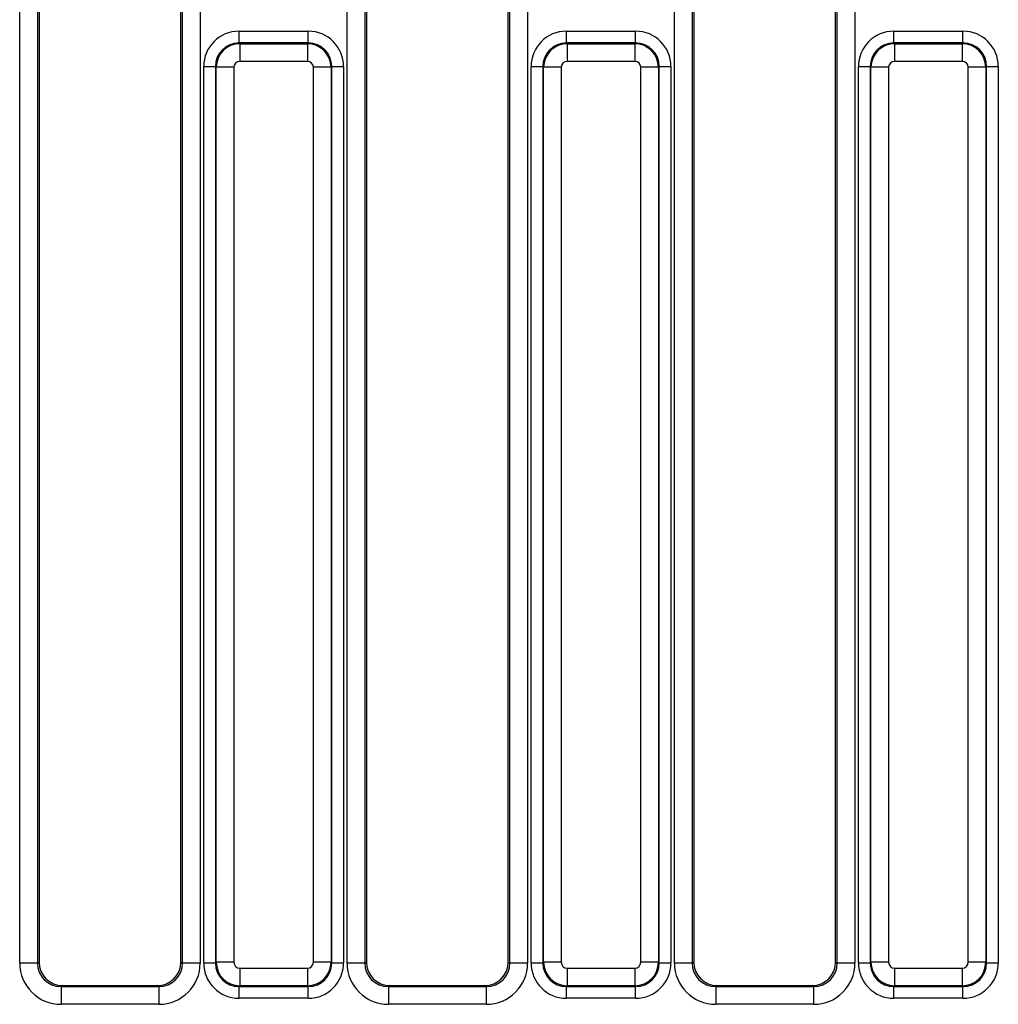
# Model space of a CAD drawing. Units: millimetres. Extents: x 7 to 418, y -29 to 291.
# Drawn here: x 152 to 168, y 158 to 175 of the extents above; entities that cross this region are included whole.
import ezdxf

# ---------------------------------------------------------------- set-up
doc = ezdxf.new("R2010")
doc.units = ezdxf.units.MM

msp = doc.modelspace()

# ---------------------------------------------------------------- linework, layer by layer
at = {"color": 7, "linetype": 'Continuous', "lineweight": 25}
for p, q in [((151.707367, 159.1124), (151.707367, 175.829382)), ((152.006225, 175.829382), (152.006225, 159.1124)), ((152.034759, 175.800848), (152.034759, 159.129493)), ((154.434759, 159.129493), (154.434759, 175.800848)), ((154.463293, 159.1124), (154.463293, 175.829382)), ((154.762152, 175.829382), (154.762152, 159.1124)), ((157.247367, 159.1124), (157.247367, 175.829382)), ((157.546225, 175.829382), (157.546225, 159.1124)), ((157.574759, 175.800848), (157.574759, 159.129493)), ((159.974759, 159.129493), (159.974759, 175.800848)), ((160.003293, 159.1124), (160.003293, 175.829382)), ((160.302152, 175.829382), (160.302152, 159.1124)), ((162.787367, 159.1124), (162.787367, 175.829382)), ((163.086225, 175.829382), (163.086225, 159.1124)), ((163.114759, 175.800848), (163.114759, 159.129493)), ((165.514759, 159.129493), (165.514759, 175.800848)), ((165.543293, 159.1124), (165.543293, 175.829382)), ((165.842152, 175.829382), (165.842152, 159.1124)), ((155.41921, 174.683353), (155.41921, 174.882592)), ((155.41921, 174.882592), (156.590309, 174.882592)), ((156.590309, 174.683353), (156.590309, 174.882592)), ((160.95921, 174.683353), (160.95921, 174.882592)), ((160.95921, 174.882592), (162.130309, 174.882592)), ((162.130309, 174.683353), (162.130309, 174.882592)), ((166.49921, 174.683353), (166.49921, 174.882592)), ((166.49921, 174.882592), (167.670309, 174.882592)), ((167.670309, 174.683353), (167.670309, 174.882592)), ((155.41921, 174.683353), (155.431771, 174.670792)), ((156.590309, 174.683353), (155.41921, 174.683353)), ((155.431771, 174.670792), (156.577747, 174.670792)), ((155.431771, 174.670792), (155.431771, 174.371933)), ((156.577747, 174.670792), (156.590309, 174.683353)), ((156.577747, 174.670792), (156.577747, 174.371933)), ((160.95921, 174.683353), (160.971771, 174.670792)), ((162.130309, 174.683353), (160.95921, 174.683353)), ((160.971771, 174.670792), (160.971771, 174.371933)), ((160.971771, 174.670792), (162.117747, 174.670792)), ((162.117747, 174.670792), (162.130309, 174.683353)), ((162.117747, 174.670792), (162.117747, 174.371933)), ((166.49921, 174.683353), (166.511771, 174.670792)), ((167.670309, 174.683353), (166.49921, 174.683353)), ((166.511771, 174.670792), (166.511771, 174.371933)), ((166.511771, 174.670792), (167.657747, 174.670792)), ((167.657747, 174.670792), (167.670309, 174.683353)), ((167.657747, 174.670792), (167.657747, 174.371933)), ((156.577747, 174.371933), (155.431771, 174.371933)), ((162.117747, 174.371933), (160.971771, 174.371933)), ((167.657747, 174.371933), (166.511771, 174.371933)), ((154.821493, 174.284875), (155.020732, 174.284875)), ((154.821493, 159.113777), (154.821493, 174.284875)), ((155.033293, 174.272314), (155.020732, 174.284875)), ((155.020732, 174.284875), (155.020732, 159.113777)), ((155.332152, 174.272314), (155.033293, 174.272314)), ((155.033293, 159.126338), (155.033293, 174.272314)), ((155.332152, 174.272314), (155.332152, 159.126338)), ((156.976225, 174.272314), (156.677367, 174.272314)), ((156.677367, 159.126338), (156.677367, 174.272314)), ((156.988787, 174.284875), (156.976225, 174.272314)), ((156.976225, 174.272314), (156.976225, 159.126338)), ((156.988787, 159.113777), (156.988787, 174.284875)), ((156.988787, 174.284875), (157.188026, 174.284875)), ((157.188026, 174.284875), (157.188026, 159.113777)), ((160.361493, 174.284875), (160.560732, 174.284875)), ((160.361493, 159.113777), (160.361493, 174.284875)), ((160.573293, 174.272314), (160.560732, 174.284875)), ((160.560732, 174.284875), (160.560732, 159.113777)), ((160.872152, 174.272314), (160.573293, 174.272314)), ((160.573293, 159.126338), (160.573293, 174.272314)), ((160.872152, 174.272314), (160.872152, 159.126338)), ((162.217367, 159.126338), (162.217367, 174.272314)), ((162.516225, 174.272314), (162.217367, 174.272314)), ((162.528787, 174.284875), (162.516225, 174.272314)), ((162.516225, 174.272314), (162.516225, 159.126338)), ((162.528787, 159.113777), (162.528787, 174.284875)), ((162.528787, 174.284875), (162.728026, 174.284875)), ((162.728026, 174.284875), (162.728026, 159.113777)), ((165.901493, 174.284875), (166.100732, 174.284875)), ((165.901493, 159.113777), (165.901493, 174.284875)), ((166.113293, 174.272314), (166.100732, 174.284875)), ((166.100732, 174.284875), (166.100732, 159.113777)), ((166.412152, 174.272314), (166.113293, 174.272314)), ((166.113293, 159.126338), (166.113293, 174.272314)), ((166.412152, 174.272314), (166.412152, 159.126338)), ((168.056225, 174.272314), (167.757367, 174.272314)), ((167.757367, 159.126338), (167.757367, 174.272314)), ((168.068787, 174.284875), (168.056225, 174.272314)), ((168.056225, 174.272314), (168.056225, 159.126338)), ((168.068787, 159.113777), (168.068787, 174.284875)), ((168.068787, 174.284875), (168.268026, 174.284875)), ((168.268026, 174.284875), (168.268026, 159.113777)), ((152.006225, 159.1124), (152.034759, 159.129493)), ((154.434759, 159.129493), (154.463293, 159.1124)), ((155.020732, 159.113777), (155.033293, 159.126338)), ((155.332152, 159.126338), (155.033293, 159.126338)), ((156.976225, 159.126338), (156.677367, 159.126338)), ((156.976225, 159.126338), (156.988787, 159.113777)), ((157.546225, 159.1124), (157.574759, 159.129493)), ((159.974759, 159.129493), (160.003293, 159.1124)), ((160.560732, 159.113777), (160.573293, 159.126338)), ((160.872152, 159.126338), (160.573293, 159.126338)), ((162.516225, 159.126338), (162.217367, 159.126338)), ((162.516225, 159.126338), (162.528787, 159.113777)), ((163.086225, 159.1124), (163.114759, 159.129493)), ((165.514759, 159.129493), (165.543293, 159.1124)), ((166.100732, 159.113777), (166.113293, 159.126338)), ((166.412152, 159.126338), (166.113293, 159.126338)), ((168.056225, 159.126338), (167.757367, 159.126338)), ((168.056225, 159.126338), (168.068787, 159.113777)), ((152.006225, 159.1124), (151.707367, 159.1124)), ((154.762152, 159.1124), (154.463293, 159.1124)), ((154.821493, 159.113777), (155.020732, 159.113777)), ((155.431771, 159.026719), (156.577747, 159.026719)), ((155.431771, 159.026719), (155.431771, 158.72786)), ((156.577747, 159.026719), (156.577747, 158.72786)), ((156.988787, 159.113777), (157.188026, 159.113777)), ((157.546225, 159.1124), (157.247367, 159.1124)), ((160.302152, 159.1124), (160.003293, 159.1124)), ((160.361493, 159.113777), (160.560732, 159.113777)), ((160.971771, 159.026719), (162.117747, 159.026719)), ((160.971771, 159.026719), (160.971771, 158.72786)), ((162.117747, 159.026719), (162.117747, 158.72786)), ((162.528787, 159.113777), (162.728026, 159.113777)), ((163.086225, 159.1124), (162.787367, 159.1124)), ((165.842152, 159.1124), (165.543293, 159.1124)), ((165.901493, 159.113777), (166.100732, 159.113777)), ((166.511771, 159.026719), (167.657747, 159.026719)), ((166.511771, 159.026719), (166.511771, 158.72786)), ((167.657747, 159.026719), (167.657747, 158.72786)), ((168.068787, 159.113777), (168.268026, 159.113777)), ((152.434456, 158.730771), (152.406835, 158.714226)), ((152.406835, 158.714226), (152.406835, 158.414637)), ((152.406835, 158.714226), (154.062683, 158.714226)), ((152.434456, 158.730771), (154.035063, 158.730771)), ((154.062683, 158.714226), (154.035063, 158.730771)), ((154.062683, 158.714226), (154.062683, 158.414637)), ((155.431771, 158.72786), (155.41921, 158.715299)), ((155.41921, 158.715299), (156.590309, 158.715299)), ((155.41921, 158.51606), (155.41921, 158.715299)), ((156.577747, 158.72786), (155.431771, 158.72786)), ((156.590309, 158.715299), (156.577747, 158.72786)), ((156.590309, 158.51606), (156.590309, 158.715299)), ((157.974456, 158.730771), (157.946835, 158.714226)), ((157.946835, 158.714226), (159.602683, 158.714226)), ((157.946835, 158.714226), (157.946835, 158.414637)), ((157.974456, 158.730771), (159.575063, 158.730771)), ((159.602683, 158.714226), (159.575063, 158.730771)), ((159.602683, 158.714226), (159.602683, 158.414637)), ((160.971771, 158.72786), (160.95921, 158.715299)), ((160.95921, 158.715299), (162.130309, 158.715299)), ((160.95921, 158.51606), (160.95921, 158.715299)), ((162.117747, 158.72786), (160.971771, 158.72786)), ((162.130309, 158.715299), (162.117747, 158.72786)), ((162.130309, 158.51606), (162.130309, 158.715299)), ((163.514456, 158.730771), (163.486835, 158.714226)), ((163.486835, 158.714226), (163.486835, 158.414637)), ((163.486835, 158.714226), (165.142683, 158.714226)), ((163.514456, 158.730771), (165.115063, 158.730771)), ((165.142683, 158.714226), (165.115063, 158.730771)), ((165.142683, 158.714226), (165.142683, 158.414637)), ((166.511771, 158.72786), (166.49921, 158.715299)), ((166.49921, 158.715299), (167.670309, 158.715299)), ((166.49921, 158.51606), (166.49921, 158.715299)), ((167.657747, 158.72786), (166.511771, 158.72786)), ((167.670309, 158.715299), (167.657747, 158.72786)), ((167.670309, 158.51606), (167.670309, 158.715299)), ((156.590309, 158.51606), (155.41921, 158.51606)), ((162.130309, 158.51606), (160.95921, 158.51606)), ((167.670309, 158.51606), (166.49921, 158.51606)), ((154.062683, 158.414637), (152.406835, 158.414637)), ((159.602683, 158.414637), (157.946835, 158.414637)), ((165.142683, 158.414637), (163.486835, 158.414637))]:
    msp.add_line(p, q, dxfattribs=at)
for centre, major_axis, ratio, start_param, end_param in [((155.423785, 174.2803), (-0.427499, 0.427499), 0.992432509, 5.501585242, 7.064785372), ((156.585734, 174.2803), (0.427499, 0.427499), 0.992432509, 5.501585242, 7.064785372), ((160.963785, 174.2803), (-0.427499, 0.427499), 0.992432509, 5.501585242, 7.064785372), ((162.125734, 174.2803), (0.427499, 0.427499), 0.992432509, 5.501585242, 7.064785372), ((166.503785, 174.2803), (-0.427499, 0.427499), 0.992432509, 5.501585242, 7.064785372), ((167.665734, 174.2803), (0.427499, 0.427499), 0.992432509, 5.501585242, 7.064785372), ((155.423785, 174.2803), (0.287148, -0.287148), 0.985006684, 2.359992588, 3.923192719), ((155.432534, 174.271551), (0.282843, 0.282843), 0.99623068, 0.789196262, 2.352396392), ((156.576985, 174.271551), (-0.282843, 0.282843), 0.99623068, 3.930788915, 5.493989046), ((156.585734, 174.2803), (0.287148, 0.287148), 0.985006684, 5.501585242, 7.064785372), ((160.963785, 174.2803), (0.287148, -0.287148), 0.985006684, 2.359992588, 3.923192719), ((160.972534, 174.271551), (0.282843, 0.282843), 0.99623068, 0.789196262, 2.352396392), ((162.116985, 174.271551), (-0.282843, 0.282843), 0.99623068, 3.930788915, 5.493989046), ((162.125734, 174.2803), (0.287148, 0.287148), 0.985006684, 5.501585242, 7.064785372), ((166.503785, 174.2803), (0.287148, -0.287148), 0.985006684, 2.359992588, 3.923192719), ((166.512534, 174.271551), (0.282843, 0.282843), 0.99623068, 0.789196262, 2.352396392), ((167.656985, 174.271551), (-0.282843, 0.282843), 0.99623068, 3.930788915, 5.493989046), ((167.665734, 174.2803), (0.287148, 0.287148), 0.985006684, 5.501585242, 7.064785372), ((155.432534, 174.271551), (-0.07125, 0.07125), 0.992432509, 5.501585242, 7.064785372), ((156.576985, 174.271551), (0.07125, 0.07125), 0.992432509, 5.501585242, 7.064785372), ((160.972534, 174.271551), (-0.07125, 0.07125), 0.992432509, 5.501585242, 7.064785372), ((162.116985, 174.271551), (0.07125, 0.07125), 0.992432509, 5.501585242, 7.064785372), ((166.512534, 174.271551), (-0.07125, 0.07125), 0.992432509, 5.501585242, 7.064785372), ((167.656985, 174.271551), (0.07125, 0.07125), 0.992432509, 5.501585242, 7.064785372), ((152.436287, 159.13132), (-0.344925, -0.206618), 0.994839797, 5.745761928, 7.31199686), ((154.033231, 159.13132), (-0.344925, 0.206618), 0.994839797, 2.112781101, 3.679016033), ((155.432534, 159.127101), (-0.282843, 0.282843), 0.99623068, 0.789196262, 2.352396392), ((155.432534, 159.127101), (-0.07125, -0.07125), 0.992432509, 5.501585242, 7.064785372), ((156.576985, 159.127101), (0.07125, -0.07125), 0.992432509, 5.501585242, 7.064785372), ((156.576985, 159.127101), (0.282843, 0.282843), 0.99623068, 3.930788915, 5.493989046), ((157.976287, 159.13132), (-0.344925, -0.206618), 0.994839797, 5.745761928, 7.31199686), ((159.573231, 159.13132), (-0.344925, 0.206618), 0.994839797, 2.112781101, 3.679016033), ((160.972534, 159.127101), (0.282843, -0.282843), 0.99623068, 3.930788915, 5.493989046), ((160.972534, 159.127101), (-0.07125, -0.07125), 0.992432509, 5.501585242, 7.064785372), ((162.116985, 159.127101), (0.07125, -0.07125), 0.992432509, 5.501585242, 7.064785372), ((162.116985, 159.127101), (0.282843, 0.282843), 0.99623068, 3.930788915, 5.493989046), ((163.516287, 159.13132), (-0.344925, -0.206618), 0.994839797, 5.745761928, 7.31199686), ((165.113231, 159.13132), (-0.344925, 0.206618), 0.994839797, 2.112781101, 3.679016033), ((166.512534, 159.127101), (0.282843, -0.282843), 0.99623068, 3.930788915, 5.493989046), ((166.512534, 159.127101), (-0.07125, -0.07125), 0.992432509, 5.501585242, 7.064785372), ((167.656985, 159.127101), (0.07125, -0.07125), 0.992432509, 5.501585242, 7.064785372), ((167.656985, 159.127101), (0.282843, 0.282843), 0.99623068, 3.930788915, 5.493989046), ((152.410041, 159.115597), (-0.603618, -0.361582), 0.994839797, 5.745761928, 7.31199686), ((152.410041, 159.115597), (0.347588, 0.208213), 0.987218144, 2.604169275, 4.170404206), ((154.059478, 159.115597), (-0.603618, 0.361582), 0.994839797, 2.112781101, 3.679016033), ((154.059478, 159.115597), (0.347588, -0.208213), 0.987218144, 5.254373754, 6.820608686), ((155.423785, 159.118352), (-0.427499, -0.427499), 0.992432509, 5.501585242, 7.064785372), ((155.423785, 159.118352), (0.287148, 0.287148), 0.985006684, 2.359992588, 3.923192719), ((156.585734, 159.118352), (-0.287148, 0.287148), 0.985006684, 2.359992588, 3.923192719), ((156.585734, 159.118352), (0.427499, -0.427499), 0.992432509, 5.501585242, 7.064785372), ((157.950041, 159.115597), (-0.603618, -0.361582), 0.994839797, 5.745761928, 7.31199686), ((157.950041, 159.115597), (0.347588, 0.208213), 0.987218144, 2.604169275, 4.170404206), ((159.599478, 159.115597), (-0.603618, 0.361582), 0.994839797, 2.112781101, 3.679016033), ((159.599478, 159.115597), (0.347588, -0.208213), 0.987218144, 5.254373754, 6.820608686), ((160.963785, 159.118352), (-0.427499, -0.427499), 0.992432509, 5.501585242, 7.064785372), ((160.963785, 159.118352), (0.287148, 0.287148), 0.985006684, 2.359992588, 3.923192719), ((162.125734, 159.118352), (-0.287148, 0.287148), 0.985006684, 2.359992588, 3.923192719), ((162.125734, 159.118352), (0.427499, -0.427499), 0.992432509, 5.501585242, 7.064785372), ((163.490041, 159.115597), (-0.603618, -0.361582), 0.994839797, 5.745761928, 7.31199686), ((163.490041, 159.115597), (0.347588, 0.208213), 0.987218144, 2.604169275, 4.170404206), ((165.139478, 159.115597), (-0.603618, 0.361582), 0.994839797, 2.112781101, 3.679016033), ((165.139478, 159.115597), (0.347588, -0.208213), 0.987218144, 5.254373754, 6.820608686), ((166.503785, 159.118352), (-0.427499, -0.427499), 0.992432509, 5.501585242, 7.064785372), ((166.503785, 159.118352), (0.287148, 0.287148), 0.985006684, 2.359992588, 3.923192719), ((167.665734, 159.118352), (-0.287148, 0.287148), 0.985006684, 2.359992588, 3.923192719), ((167.665734, 159.118352), (0.427499, -0.427499), 0.992432509, 5.501585242, 7.064785372)]:
    msp.add_ellipse(centre, major_axis=major_axis, ratio=ratio, start_param=start_param, end_param=end_param, dxfattribs=at)

doc.saveas('drawing.dxf')
